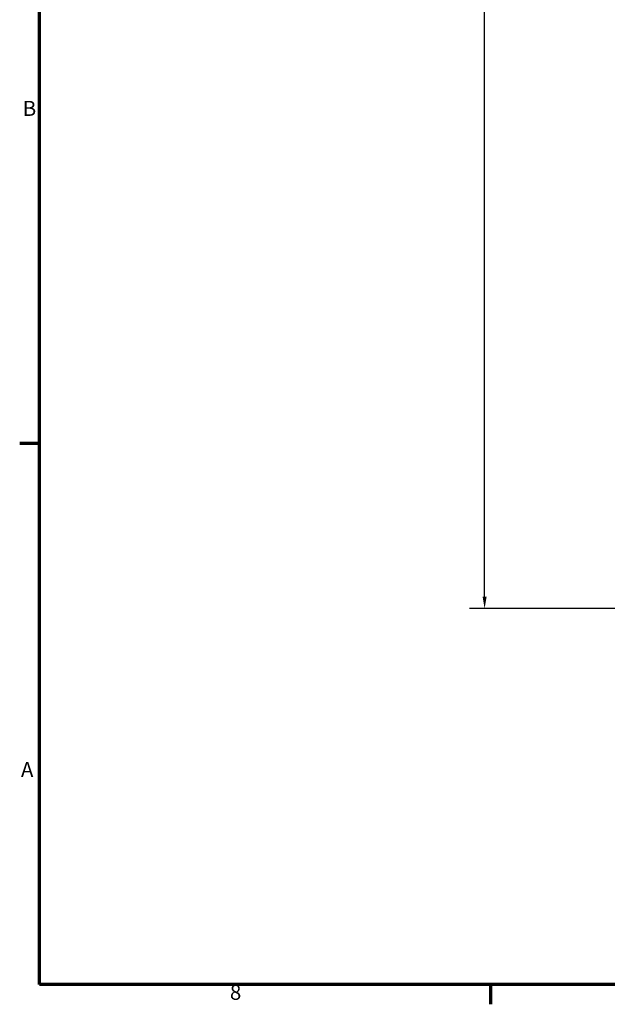
# Model space of a CAD drawing. Units: inches. Extents: x 0 to 108, y 2 to 68.
# Drawn here: x 1 to 17, y 3 to 29 of the extents above; entities that cross this region are included whole.
import ezdxf

# ---------------------------------------------------------------- set-up
doc = ezdxf.new("R2010")
doc.units = ezdxf.units.IN
doc.header["$LTSCALE"] = 3.2
doc.header["$MEASUREMENT"] = 0
doc.layers.add('Border (ANSI)', color=7, linetype='Continuous', lineweight=70)
doc.layers.add('Dimension (ANSI)', color=7, linetype='Continuous', lineweight=25)
doc.styles.add('Hubbell Note Text', font='calibril.ttf')
doc.dimstyles.new('Default (ANSI)', dxfattribs={"dimscale": 3.2, "dimtxt": 0.125, "dimasz": 0.098425, "dimexe": 0.125, "dimexo": 0.0625, "dimgap": 0.031496, "dimtad": 0, "dimtih": 1, "dimtoh": 1, "dimdec": 3, "dimrnd": 1e-08, "dimzin": 4, "dimdsep": 46, "dimtxsty": 'Hubbell Note Text', "dimcen": 0.09, "dimdle": 0.393701, "dimclrd": 256, "dimclre": 256, "dimclrt": 256, "dimadec": 0, "dimazin": 1, "dimtfac": 0.96, "dimtdec": 3, "dimtofl": 0, "dimtmove": 0, "dimatfit": 3, "dimfxl": 1, "dimtolj": 1, "dimtzin": 4, "dimlwd": -1, "dimlwe": -1, "dimarcsym": 0})

# ---------------------------------------------------------------- blocks, each defined once
blk = doc.blocks.new('Borders Default Border')
at = {"layer": 'Border (ANSI)'}
for p, q in [((0.5, 5.5), (0.335, 5.5)), ((4.25, 1), (4.25, 0.835))]:
    blk.add_line(p, q, dxfattribs=at)
at = {"layer": 'Border (ANSI)', "flags": 128}
blk.add_lwpolyline([(0.5, 1), (0.5, 21), (33.5, 21), (33.5, 1), (0.5, 1)], dxfattribs=at)
at = {"layer": 'Border (ANSI)', "char_height": 0.125, "attachment_point": 7, "style": 'Hubbell Note Text'}
for s, insert in [('B', (0.3603, 8.1875)), ('A', (0.3453, 2.6869)), ('8', (2.0827, 0.8334))]:
    blk.add_mtext(s, dxfattribs=dict(at, insert=insert))
blk = doc.blocks.new('*D21')
at = {"layer": 'Defpoints', "color": 0, "transparency": 16777216}
for p in [(19.237, 58.336), (13.442, 13.206), (19.237, 13.206)]:
    blk.add_point(p, dxfattribs=at)
at = {"layer": 'Dimension (ANSI)', "transparency": 16777216}
for p, q in [((19.037, 58.336), (13.042, 58.336)), ((13.442, 58.021), (13.442, 36.076)), ((13.442, 13.521), (13.442, 35.466)), ((19.037, 13.206), (13.042, 13.206))]:
    blk.add_line(p, q, dxfattribs=at)
for points in [[(13.389, 58.021), (13.494, 58.021), (13.442, 58.336)], [(13.389, 13.521), (13.494, 13.521), (13.442, 13.206)]]:
    blk.add_solid(points, dxfattribs=at)
at = {"layer": 'Dimension (ANSI)', "transparency": 16777216, "insert": (12.756, 35.976), "char_height": 0.4, "attachment_point": 1, "style": 'Hubbell Note Text'}
blk.add_mtext('\\A1;45.13', dxfattribs=at)

msp = doc.modelspace()

# ---------------------------------------------------------------- block references
at = {"xscale": 3.2, "yscale": 3.2, "zscale": 3.2}
msp.add_blockref('Borders Default Border', (0, 0), dxfattribs=at)

# ---------------------------------------------------------------- dimensions: what is measured, and where the dimension line sits
at = {"layer": 'Dimension (ANSI)'}
dim = msp.add_linear_dim(base=(13.4416, 13.206), p1=(19.2368, 58.3365), p2=(19.2368, 13.206), angle=90, dimstyle='Default (ANSI)', override={"dimgap": 0.031496, "dimdec": 2, "dimtol": 0, "dimlim": 0, "dimtp": 0, "dimtm": 0, "dimtdec": 2, "dimatfit": 1}, dxfattribs=at)
dim.commit()
dim.dimension.update_dxf_attribs({"geometry": '*D21', "text_midpoint": (13.4416, 35.7712), "dimtype": 160})

doc.saveas('drawing.dxf')
